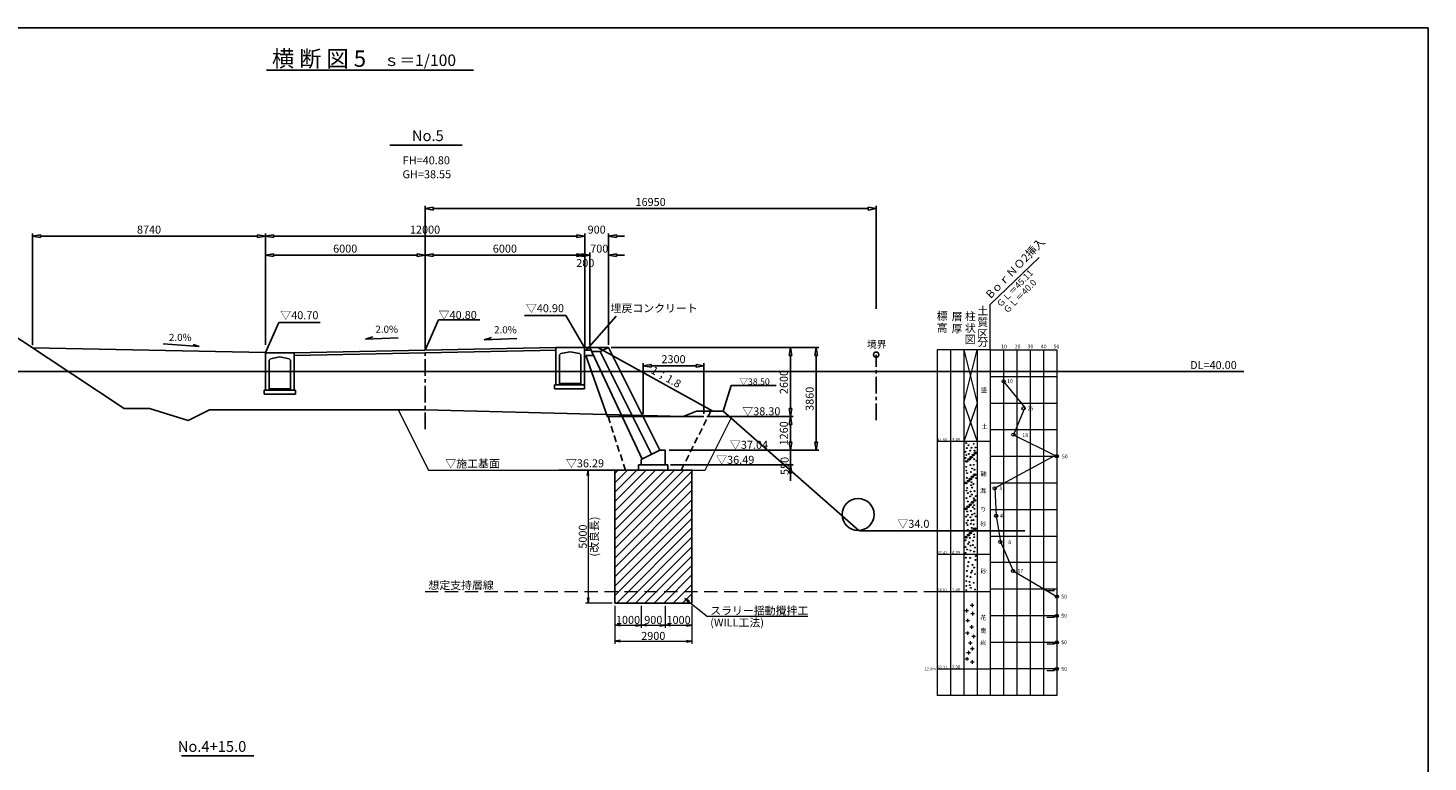
# Model space of a CAD drawing. Extents: x -36987 to 641590, y -335251 to 178367.
# Drawn here: x 95415 to 148019, y -218306 to -190710 of the extents above; entities that cross this region are included whole.
import ezdxf
from ezdxf.enums import TextEntityAlignment as Align

# ---------------------------------------------------------------- set-up
doc = ezdxf.new("R2010")
doc.units = 0
doc.header["$MEASUREMENT"] = 0
for name, pattern in [('1', [0]), ('CENTER', [2, 1.25, -0.25, 0.25, -0.25]), ('DASHED2', [0.375, 0.25, -0.125]), ('HIDDEN', [0.375, 0.25, -0.125])]:
    doc.linetypes.add(name, pattern=pattern)
for name, color, linetype in [('_0-1_枠', 7, 'Continuous'), ('_1-5_015現況ALL', 7, 'Continuous'), ('_3-1_031法面', 7, 'Continuous'), ('地盤', 7, 'Continuous'), ('寸法線', 97, '1'), ('計画', 7, '1')]:
    doc.layers.add(name, color=color, linetype=linetype)
for name, color, linetype, lineweight in [('D-BGD-BRG', 251, 'Continuous', 13), ('D-STR-DIM', 7, 'Continuous', 13), ('D-STR-HTXT', 7, 'Continuous', 13), ('D-STR-STR1(改良体)', 3, 'Continuous', 25), ('改良機', 51, 'Continuous', 13)]:
    doc.layers.add(name, color=color, linetype=linetype, lineweight=lineweight)
doc.styles.add('ＭＳ_ゴシック', font='txt')
doc.dimstyles.new('100', dxfattribs={"dimscale": 100, "dimtxt": 3, "dimasz": 2, "dimexe": 1, "dimexo": 1, "dimgap": 0.5, "dimtad": 1, "dimdec": 0, "dimrnd": 10, "dimzin": 0, "dimdsep": 46, "dimtxsty": 'Standard', "dimblk": 'OPEN', "dimcen": 0, "dimclrd": 256, "dimclre": 256, "dimclrt": 256, "dimadec": 0, "dimazin": 0, "dimtfac": 1, "dimtdec": 0, "dimtmove": 0, "dimatfit": 3, "dimldrblk": 'OPEN', "dimfxl": 1, "dimtolj": 1, "dimtzin": 0, "dimlwd": -1, "dimlwe": -1, "dimarcsym": 0})
doc.dimstyles.new('Ｓ-100', dxfattribs={"dimscale": 100, "dimtxt": 3, "dimasz": 3, "dimexe": 1, "dimexo": 1, "dimgap": 1, "dimtad": 1, "dimdec": 0, "dimzin": 0, "dimdsep": 46, "dimtxsty": 'Standard', "dimblk": 'CLOSEDBLANK', "dimcen": 1, "dimadec": 3, "dimazin": 0, "dimtfac": 1, "dimtdec": 0, "dimtix": 1, "dimtofl": 0, "dimtmove": 0, "dimatfit": 3, "dimldrblk": 'CLOSEDBLANK', "dimfxl": 1, "dimtolj": 1, "dimtzin": 0, "dimlwd": -1, "dimlwe": -1, "dimarcsym": 0})

# ---------------------------------------------------------------- blocks, each defined once
blk = doc.blocks.new('_ClosedBlank')
at = {"color": 0, "linetype": 'ByBlock', "lineweight": -2}
for p, q in [((-1, 0.17), (0, 0)), ((-1, 0.17), (-1, -0.17)), ((0, 0), (-1, -0.17))]:
    blk.add_line(p, q, dxfattribs=at)
blk = doc.blocks.new('*D13')
at = {"layer": '寸法線', "color": 0, "ltscale": 3, "transparency": 16777216}
for p, q in [((104334, -201172), (104334, -199155)), ((104634, -199255), (110034, -199255)), ((110334, -202719), (110334, -199155))]:
    blk.add_line(p, q, dxfattribs=at)
at = {"layer": '寸法線', "color": 0, "linetype": 'Continuous', "ltscale": 3, "transparency": 16777216, "xscale": 300, "yscale": 300, "zscale": 300, "rotation": 180}
blk.add_blockref('_ClosedBlank', (104334, -199255), dxfattribs=at)
at = {"layer": '寸法線', "color": 0, "linetype": 'Continuous', "ltscale": 3, "transparency": 16777216, "xscale": 300, "yscale": 300, "zscale": 300}
blk.add_blockref('_ClosedBlank', (110334, -199255), dxfattribs=at)
at = {"layer": '寸法線', "color": 0, "linetype": 'Continuous', "ltscale": 3, "transparency": 16777216, "insert": (107334, -199005), "char_height": 300, "attachment_point": 5}
blk.add_mtext('\\A1;6000', dxfattribs=at)
blk = doc.blocks.new('*D14')
at = {"layer": '寸法線', "color": 0, "ltscale": 3, "transparency": 16777216}
for p, q in [((110334, -201203), (110334, -199155)), ((110634, -199255), (116034, -199255)), ((116334, -201203), (116334, -199155))]:
    blk.add_line(p, q, dxfattribs=at)
at = {"layer": '寸法線', "color": 0, "linetype": 'Continuous', "ltscale": 3, "transparency": 16777216, "xscale": 300, "yscale": 300, "zscale": 300, "rotation": 180}
blk.add_blockref('_ClosedBlank', (110334, -199255), dxfattribs=at)
at = {"layer": '寸法線', "color": 0, "linetype": 'Continuous', "ltscale": 3, "transparency": 16777216, "xscale": 300, "yscale": 300, "zscale": 300}
blk.add_blockref('_ClosedBlank', (116334, -199255), dxfattribs=at)
at = {"layer": '寸法線', "color": 0, "linetype": 'Continuous', "ltscale": 3, "transparency": 16777216, "insert": (113334, -199005), "char_height": 300, "attachment_point": 5}
blk.add_mtext('\\A1;6000', dxfattribs=at)
blk = doc.blocks.new('*D15')
at = {"layer": '寸法線', "color": 0, "ltscale": 3, "transparency": 16777216}
for p, q in [((110334, -200079), (110334, -197402)), ((110634, -197502), (126984, -197502)), ((127284, -201265), (127284, -197402))]:
    blk.add_line(p, q, dxfattribs=at)
at = {"layer": '寸法線', "color": 0, "linetype": 'Continuous', "ltscale": 3, "transparency": 16777216, "xscale": 300, "yscale": 300, "zscale": 300, "rotation": 180}
blk.add_blockref('_ClosedBlank', (110334, -197502), dxfattribs=at)
at = {"layer": '寸法線', "color": 0, "linetype": 'Continuous', "ltscale": 3, "transparency": 16777216, "xscale": 300, "yscale": 300, "zscale": 300}
blk.add_blockref('_ClosedBlank', (127284, -197502), dxfattribs=at)
at = {"layer": '寸法線', "color": 0, "linetype": 'Continuous', "ltscale": 3, "transparency": 16777216, "insert": (118809, -197252), "char_height": 300, "attachment_point": 5}
blk.add_mtext('\\A1;16950', dxfattribs=at)
blk = doc.blocks.new('*D17')
at = {"layer": '寸法線', "color": 0, "ltscale": 3, "transparency": 16777216}
for p, q in [((121541, -202721), (125135, -202721)), ((125035, -203021), (125035, -206281)), ((121541, -206581), (125135, -206581))]:
    blk.add_line(p, q, dxfattribs=at)
at = {"layer": '寸法線', "color": 0, "linetype": 'Continuous', "ltscale": 3, "transparency": 16777216, "xscale": 300, "yscale": 300, "zscale": 300}
for p, rotation in [((125035, -202721), 90), ((125035, -206581), 270)]:
    blk.add_blockref('_ClosedBlank', p, dxfattribs=dict(at, rotation=rotation))
at = {"layer": '寸法線', "color": 0, "linetype": 'Continuous', "ltscale": 3, "transparency": 16777216, "insert": (124785, -204651), "char_height": 300, "attachment_point": 5, "rotation": 90}
blk.add_mtext('\\A1;3860', dxfattribs=at)
blk = doc.blocks.new('_Open')
at = {"color": 0, "linetype": 'ByBlock', "lineweight": -2}
for p, q in [((-1, 0.17), (0, 0)), ((-1, -0.17), (0, 0)), ((0, 0), (-1, 0))]:
    blk.add_line(p, q, dxfattribs=at)
blk = doc.blocks.new('*D103')
at = {"layer": 'D-STR-DIM', "ltscale": 3, "transparency": 16777216}
for p, q in [((117460, -212431), (117460, -213264)), ((118460, -212431), (118460, -213264)), ((117660, -213164), (118260, -213164))]:
    blk.add_line(p, q, dxfattribs=at)
at = {"layer": 'D-STR-DIM', "ltscale": 3, "transparency": 16777216, "xscale": 200, "yscale": 200, "zscale": 200, "rotation": 180}
blk.add_blockref('_Open', (117460, -213164), dxfattribs=at)
at = {"layer": 'D-STR-DIM', "ltscale": 3, "transparency": 16777216, "xscale": 200, "yscale": 200, "zscale": 200}
blk.add_blockref('_Open', (118460, -213164), dxfattribs=at)
at = {"layer": 'D-STR-DIM', "ltscale": 3, "transparency": 16777216, "insert": (117960, -212964), "char_height": 300, "attachment_point": 5}
blk.add_mtext('\\A1;1000', dxfattribs=at)
blk = doc.blocks.new('*D104')
at = {"layer": 'D-STR-DIM', "ltscale": 3, "transparency": 16777216}
for p, q in [((118460, -212431), (118460, -213264)), ((119360, -212431), (119360, -213264)), ((118660, -213164), (119160, -213164))]:
    blk.add_line(p, q, dxfattribs=at)
at = {"layer": 'D-STR-DIM', "ltscale": 3, "transparency": 16777216, "xscale": 200, "yscale": 200, "zscale": 200, "rotation": 180}
blk.add_blockref('_Open', (118460, -213164), dxfattribs=at)
at = {"layer": 'D-STR-DIM', "ltscale": 3, "transparency": 16777216, "xscale": 200, "yscale": 200, "zscale": 200}
blk.add_blockref('_Open', (119360, -213164), dxfattribs=at)
at = {"layer": 'D-STR-DIM', "ltscale": 3, "transparency": 16777216, "insert": (118910, -212964), "char_height": 300, "attachment_point": 5}
blk.add_mtext('\\A1;900', dxfattribs=at)
blk = doc.blocks.new('*D105')
at = {"layer": 'D-STR-DIM', "ltscale": 3, "transparency": 16777216}
for p, q in [((119360, -212431), (119360, -213264)), ((120360, -212431), (120360, -213264)), ((119560, -213164), (120160, -213164))]:
    blk.add_line(p, q, dxfattribs=at)
at = {"layer": 'D-STR-DIM', "ltscale": 3, "transparency": 16777216, "xscale": 200, "yscale": 200, "zscale": 200, "rotation": 180}
blk.add_blockref('_Open', (119360, -213164), dxfattribs=at)
at = {"layer": 'D-STR-DIM', "ltscale": 3, "transparency": 16777216, "xscale": 200, "yscale": 200, "zscale": 200}
blk.add_blockref('_Open', (120360, -213164), dxfattribs=at)
at = {"layer": 'D-STR-DIM', "ltscale": 3, "transparency": 16777216, "insert": (119860, -212964), "char_height": 300, "attachment_point": 5}
blk.add_mtext('\\A1;1000', dxfattribs=at)
blk = doc.blocks.new('*D106')
at = {"layer": 'D-STR-DIM', "ltscale": 3, "transparency": 16777216}
for p, q in [((117460, -212431), (117460, -213864)), ((120360, -212431), (120360, -213864)), ((117660, -213764), (120160, -213764))]:
    blk.add_line(p, q, dxfattribs=at)
at = {"layer": 'D-STR-DIM', "ltscale": 3, "transparency": 16777216, "xscale": 200, "yscale": 200, "zscale": 200, "rotation": 180}
blk.add_blockref('_Open', (117460, -213764), dxfattribs=at)
at = {"layer": 'D-STR-DIM', "ltscale": 3, "transparency": 16777216, "xscale": 200, "yscale": 200, "zscale": 200}
blk.add_blockref('_Open', (120360, -213764), dxfattribs=at)
at = {"layer": 'D-STR-DIM', "ltscale": 3, "transparency": 16777216, "insert": (118910, -213564), "char_height": 300, "attachment_point": 5}
blk.add_mtext('\\A1;2900', dxfattribs=at)
blk = doc.blocks.new('*D267')
at = {"layer": 'D-STR-DIM', "ltscale": 3, "transparency": 16777216}
for p, q in [((117360, -207331), (116360, -207331)), ((116460, -207531), (116460, -212131)), ((117360, -212331), (116360, -212331))]:
    blk.add_line(p, q, dxfattribs=at)
at = {"layer": 'D-STR-DIM', "ltscale": 3, "transparency": 16777216, "xscale": 200, "yscale": 200, "zscale": 200}
for p, rotation in [((116460, -207331), 90), ((116460, -212331), 270)]:
    blk.add_blockref('_Open', p, dxfattribs=dict(at, rotation=rotation))
at = {"layer": 'D-STR-DIM', "ltscale": 3, "transparency": 16777216, "char_height": 300, "attachment_point": 5, "rotation": 90}
for s, insert in [('\\A1;(改良長)', (116691, -209831)), ('\\A1;5000', (116260, -209831))]:
    blk.add_mtext(s, dxfattribs=dict(at, insert=insert))

msp = doc.modelspace()

# ---------------------------------------------------------------- hatches: boundary and pattern name
at = {"layer": 'D-STR-STR1(改良体)', "ltscale": 3}
h = msp.add_hatch(dxfattribs=at)
h.set_pattern_fill('ANSI31', color=4, scale=2000, style=0)
h.paths.add_polyline_path([(117460.2, -212330.8), (120360.2, -212330.8), (120360.2, -207330.8), (117460.2, -207330.8)])

# ---------------------------------------------------------------- linework, layer by layer
at = {"layer": '_0-1_枠', "color": 18, "linetype": 'Continuous'}
for p, q in [((148019.4, -190710), (68019.7, -190710)), ((148019.4, -245709.8), (148019.4, -190710))]:
    msp.add_line(p, q, dxfattribs=at)
at = {"layer": '_1-5_015現況ALL', "color": 0, "linetype": 'Continuous', "ltscale": 3}
for p, q in [((99024.1, -205019.1), (90894.1, -199619.1)), ((99974.1, -205019.1), (99024.1, -205019.1)), ((99974.1, -205019.1), (101434.1, -205469.1)), ((102234.1, -205069.1), (101434.1, -205469.1)), ((102334.1, -205069.1), (102234.1, -205069.1)), ((102334.1, -205069.1), (110334.1, -205069.1)), ((120030.2, -205319.1), (110334.1, -205069.1)), ((120530.2, -205119.1), (120030.2, -205319.1)), ((120530.2, -205119.1), (121530.2, -205119.1)), ((126629, -209601), (121530.2, -205119.1)), ((126654.1, -209619.1), (132871.8, -209619.1)), ((126654.1, -209619.1), (127284.1, -209619.1))]:
    msp.add_line(p, q, dxfattribs=at)
at = {"layer": '_1-5_015現況ALL', "color": 5, "linetype": 'Continuous', "ltscale": 3}
for p, q in [((121530.2, -205119.1), (121830.8, -204155.7)), ((121830.8, -204155.7), (123532, -204155.7))]:
    msp.add_line(p, q, dxfattribs=at)
at = {"layer": '_1-5_015現況ALL', "color": 0, "linetype": 'Continuous', "ltscale": 3}
msp.add_circle((126604.6, -209001.5), 600, dxfattribs=at)
at = {"layer": '_3-1_031法面', "color": 5, "linetype": 'Continuous', "ltscale": 3}
for p, q in [((108100.5, -202408.5), (108373.1, -202322.4)), ((109324.6, -202361.9), (108100.5, -202408.5)), ((112561.3, -202430.1), (112833.9, -202344)), ((113785.4, -202383.6), (112561.3, -202430.1)), ((100498.9, -202590.1), (101844.1, -202686.9)), ((101844.1, -202686.9), (101625.4, -202605))]:
    msp.add_line(p, q, dxfattribs=at)
at = {"layer": '_3-1_031法面', "color": 3, "linetype": 'Continuous', "ltscale": 3}
for p, q in [((104338.2, -202916), (95590.1, -202738.2)), ((116830.2, -202720.8), (121147.2, -205119.1))]:
    msp.add_line(p, q, dxfattribs=at)
at = {"layer": 'D-BGD-BRG', "linetype": 'Continuous', "ltscale": 3}
for p, q in [((131573.6, -201105.7), (133406, -199338.2)), ((131573.6, -202809.1), (131573.6, -201105.7)), ((130573.6, -204809.1), (131073.6, -202809.1)), ((130573.6, -202809.1), (131073.6, -204809.1)), ((132073.6, -203995.1), (132869, -204975.1)), ((131073.6, -204809.1), (130573.6, -206259.1)), ((130573.6, -204809.1), (131073.6, -206259.1)), ((132869, -204975.1), (132442.2, -206000.1)), ((132442.2, -206000.1), (134015.8, -206782.8)), ((130888.9, -206775.5), (130930.4, -206732.2)), ((130902.9, -206787.8), (130950.3, -206733.8)), ((130973.3, -206697.5), (131014.7, -206654.2)), ((130987.2, -206709.8), (131034.7, -206655.8)), ((131006.3, -206716.1), (131050.1, -206661.4)), ((131026.7, -206716.7), (131060.5, -206669.2)), ((130641.9, -207015.5), (130683.4, -206972.2)), ((130655.9, -207027.8), (130703.3, -206973.8)), ((130674.9, -207034.1), (130718.7, -206979.4)), ((130695.3, -207034.7), (130729.1, -206987.2)), ((130731.9, -206936.5), (130773.4, -206893.2)), ((130745.9, -206948.8), (130793.3, -206894.8)), ((130764.9, -206955.1), (130808.7, -206900.4)), ((130785.3, -206955.7), (130819.1, -206908.2)), ((130810.9, -206858.5), (130852.4, -206815.2)), ((130824.9, -206870.8), (130872.3, -206816.8)), ((130843.9, -206877.1), (130887.7, -206822.4)), ((130864.3, -206877.7), (130898.1, -206830.2)), ((130921.9, -206794.1), (130965.7, -206739.4)), ((130942.3, -206794.7), (130976.1, -206747.2)), ((134015.8, -206782.8), (131738.4, -208014.7)), ((130614.9, -207830.5), (130656.4, -207787.2)), ((130704.9, -207751.5), (130746.4, -207708.2)), ((130718.9, -207763.8), (130766.3, -207709.8)), ((130737.9, -207770.1), (130781.7, -207715.4)), ((130758.3, -207770.7), (130792.1, -207723.2)), ((130783.9, -207673.5), (130825.4, -207630.2)), ((130797.9, -207685.8), (130845.3, -207631.8)), ((130816.9, -207692.1), (130860.7, -207637.4)), ((130837.3, -207692.7), (130871.1, -207645.2)), ((130861.9, -207590.5), (130903.4, -207547.2)), ((130875.9, -207602.8), (130923.3, -207548.8)), ((130894.9, -207609.1), (130938.7, -207554.4)), ((130915.3, -207609.7), (130949.1, -207562.2)), ((130946.3, -207512.5), (130987.7, -207469.2)), ((130960.2, -207524.8), (131007.7, -207470.8)), ((130979.3, -207531.1), (131023.1, -207476.4)), ((130999.7, -207531.7), (131033.5, -207484.2)), ((130628.9, -207842.8), (130676.3, -207788.8)), ((130647.9, -207849.1), (130691.7, -207794.4)), ((130668.3, -207849.7), (130702.1, -207802.2)), ((131738.4, -208014.7), (131793.6, -209047.1)), ((130607.9, -208799.5), (130649.4, -208756.2)), ((130621.9, -208811.8), (130669.3, -208757.8)), ((130640.9, -208818.1), (130684.7, -208763.4)), ((130661.3, -208818.7), (130695.1, -208771.2)), ((130697.9, -208720.5), (130739.4, -208677.2)), ((130711.9, -208732.8), (130759.3, -208678.8)), ((130730.9, -208739.1), (130774.7, -208684.4)), ((130751.3, -208739.7), (130785.1, -208692.2)), ((130776.9, -208642.5), (130818.4, -208599.2)), ((130790.9, -208654.8), (130838.3, -208600.8)), ((130809.9, -208661.1), (130853.7, -208606.4)), ((130830.3, -208661.7), (130864.1, -208614.2)), ((130854.9, -208559.5), (130896.4, -208516.2)), ((130868.9, -208571.8), (130916.3, -208517.8)), ((130887.9, -208578.1), (130931.7, -208523.4)), ((130908.3, -208578.7), (130942.1, -208531.2)), ((130939.3, -208481.5), (130980.7, -208438.2)), ((130953.2, -208493.8), (131000.7, -208439.8)), ((130972.3, -208500.1), (131016.1, -208445.4)), ((130992.7, -208500.7), (131026.5, -208453.2)), ((131793.6, -209047.1), (131950.2, -210031.1)), ((130614.9, -209866.5), (130656.4, -209823.2)), ((130628.9, -209878.8), (130676.3, -209824.8)), ((130647.9, -209885.1), (130691.7, -209830.4)), ((130668.3, -209885.7), (130702.1, -209838.2)), ((130704.9, -209787.5), (130746.4, -209744.2)), ((130718.9, -209799.8), (130766.3, -209745.8)), ((130737.9, -209806.1), (130781.7, -209751.4)), ((130758.3, -209806.7), (130792.1, -209759.2)), ((130783.9, -209709.5), (130825.4, -209666.2)), ((130797.9, -209721.8), (130845.3, -209667.8)), ((130816.9, -209728.1), (130860.7, -209673.4)), ((130837.3, -209728.7), (130871.1, -209681.2)), ((130861.9, -209626.5), (130903.4, -209583.2)), ((130875.9, -209638.8), (130923.3, -209584.8)), ((130894.9, -209645.1), (130938.7, -209590.4)), ((130915.3, -209645.7), (130949.1, -209598.2)), ((130946.3, -209548.5), (130987.7, -209505.2)), ((130960.2, -209560.8), (131007.7, -209506.8)), ((130979.3, -209567.1), (131023.1, -209512.4)), ((130999.7, -209567.7), (131033.5, -209520.2)), ((131950.2, -210031.1), (132426.8, -211123.8)), ((132426.8, -211123.8), (134073.6, -212086.8)), ((133698.2, -211860.1), (133984.2, -211860.1)), ((133984.2, -211860.1), (133936.2, -211834.1)), ((130818.4, -212409.1), (130958.6, -212409.1)), ((130886.1, -212350.3), (130886.1, -212482.8)), ((130615.4, -212612.1), (130755.6, -212612.1)), ((130653.4, -212980.1), (130793.6, -212980.1)), ((130683.1, -212553.3), (130683.1, -212685.8)), ((130721.1, -212921.3), (130721.1, -213053.8)), ((130837.4, -212719.1), (130977.6, -212719.1)), ((130905.1, -212660.3), (130905.1, -212792.8)), ((133698.2, -212860.1), (133984.2, -212860.1)), ((133984.2, -212860.1), (133936.2, -212834.1)), ((130644.4, -213454.1), (130784.6, -213454.1)), ((130712.1, -213395.3), (130712.1, -213527.8)), ((130799.4, -213221.1), (130939.6, -213221.1)), ((130867.1, -213162.3), (130867.1, -213294.8)), ((130944.1, -213520.3), (130944.1, -213652.8)), ((130750.4, -213821.1), (130890.6, -213821.1)), ((130818.1, -213762.3), (130818.1, -213894.8)), ((130828.4, -214034.1), (130968.6, -214034.1)), ((130876.4, -213579.1), (131016.6, -213579.1)), ((130896.1, -213975.3), (130896.1, -214107.8)), ((133698.2, -213860.1), (133984.2, -213860.1)), ((133984.2, -213860.1), (133936.2, -213834.1)), ((130624.4, -214421.1), (130764.6, -214421.1)), ((130683.4, -214189.1), (130823.6, -214189.1)), ((130692.1, -214362.3), (130692.1, -214494.8)), ((130751.1, -214130.3), (130751.1, -214262.8)), ((130828.4, -214537.1), (130968.6, -214537.1)), ((130896.1, -214478.3), (130896.1, -214610.8)), ((133698.2, -214860.1), (133984.2, -214860.1)), ((133984.2, -214860.1), (133936.2, -214834.1))]:
    msp.add_line(p, q, dxfattribs=at)
at = {"layer": 'D-BGD-BRG'}
for p, q in [((129573.6, -202809.1), (129573.6, -215809.1)), ((131573.6, -202809.1), (129573.6, -202809.1)), ((130073.6, -202809.1), (130073.6, -215809.1)), ((130573.6, -202809.1), (130573.6, -215809.1)), ((131073.6, -202809.1), (131073.6, -215809.1)), ((131573.6, -202809.1), (131573.6, -215809.1)), ((131573.6, -202809.1), (134073.6, -202809.1)), ((132073.6, -202809.1), (132073.6, -215809.1)), ((132573.6, -202809.1), (132573.6, -215809.1)), ((133073.6, -202809.1), (133073.6, -215809.1)), ((133573.6, -202809.1), (133573.6, -215809.1)), ((134073.6, -202809.1), (134073.6, -215809.1)), ((131573.6, -203809.1), (134073.6, -203809.1)), ((131573.6, -204809.1), (134073.6, -204809.1)), ((131573.6, -205809.1), (134073.6, -205809.1)), ((131573.6, -206259.1), (129573.6, -206259.1)), ((131573.6, -206809.1), (134073.6, -206809.1)), ((131573.6, -207809.1), (134073.6, -207809.1)), ((131573.6, -208809.1), (134073.6, -208809.1)), ((131573.6, -209809.1), (134073.6, -209809.1)), ((131573.6, -210509.1), (129573.6, -210509.1)), ((131573.6, -210797.9), (134073.6, -210797.9)), ((131573.6, -211909.1), (129573.6, -211909.1)), ((134073.6, -211809.1), (131573.6, -211809.1)), ((134073.6, -212809.1), (131573.6, -212809.1)), ((134073.6, -213809.1), (131573.6, -213809.1)), ((129573.6, -214809.1), (131573.6, -214809.1)), ((134073.6, -214809.1), (131573.6, -214809.1)), ((134073.6, -215809.1), (129573.6, -215809.1))]:
    msp.add_line(p, q, dxfattribs=at)
at = {"layer": 'D-BGD-BRG', "linetype": 'DASHED2', "ltscale": 2000}
msp.add_line((129573.6, -211909.1), (110334.1, -211909.1), dxfattribs=at)
at = {"layer": 'D-BGD-BRG'}
for centre in [(132073.6, -203995.1), (132822.2, -205013.1), (132442.2, -206000.1), (134069.8, -206809.6), (131738.4, -208014.7), (131793.6, -209047.1), (131950.2, -210031.1), (132426.8, -211123.8), (134073.6, -212086.8), (134073.6, -212809.1), (134073.6, -213809.1), (134073.6, -214809.1)]:
    msp.add_circle(centre, 60.2, dxfattribs=at)
at = {"layer": 'D-BGD-BRG', "linetype": 'Continuous', "ltscale": 3}
for centre in [(130636.2, -206642.1), (130665.2, -206316.1), (130687.2, -206505.1), (130759.2, -206396.1), (130766.2, -206722.1), (130817.2, -206599.1), (130861.2, -206490.1), (130948.2, -206345.1), (130977.2, -206599.1), (131013.2, -206483.1), (130643.2, -206874.1), (130665.2, -207207.1), (130672.2, -206765.1), (130832.2, -207142.1), (130890.2, -207272.1), (130955.2, -207135.1), (130962.2, -206925.1), (131049.2, -206983.1), (130672.2, -207345.1), (130687.2, -207627.1), (130701.2, -207446.1), (130839.2, -207403.1), (130868.2, -207787.1), (130977.2, -207316.1), (131035.2, -207634.1), (130679.2, -208098.1), (130708.2, -208004.1), (130723.2, -208194.1), (130817.2, -208322.1), (130824.2, -208141.1), (130853.2, -207902.1), (130875.2, -208252.1), (130897.2, -207989.1), (130941.2, -207852.1), (130977.2, -208120.1), (131028.2, -208308.1), (130679.2, -208382.1), (130723.2, -208513.1), (130911.2, -208730.1), (130955.2, -208388.1), (130962.2, -208650.1), (130984.2, -208788.1), (130665.2, -209078.1), (130679.2, -209316.1), (130708.2, -208889.1), (130730.2, -209012.1), (130730.2, -209222.1), (130832.2, -209106.1), (130839.2, -209346.1), (130846.2, -208867.1), (130861.2, -209222.1), (130890.2, -209005.1), (130941.2, -209208.1), (130948.2, -209374.1), (130984.2, -208962.1), (131028.2, -209070.1), (130716.2, -209396.1), (130730.2, -209577.1), (130803.2, -209883.1), (130875.2, -209505.1), (130970.2, -209752.1), (130970.2, -209854.1), (130636.2, -210223.1), (130643.2, -209969.1), (130701.2, -210317.1), (130737.2, -210107.1), (130781.2, -210042.1), (130824.2, -210353.1), (130832.2, -210172.1), (130919.2, -210151.1), (130933.2, -209984.1), (130962.2, -210397.1), (130998.2, -210245.1), (130643.2, -210447.1), (130650.2, -210628.1), (130723.2, -210947.1), (130759.2, -210787.1), (130817.2, -210635.1), (130904.2, -210896.1), (131013.2, -210708.1), (131028.2, -210563.1), (130687.2, -211121.1), (130708.2, -211323.1), (130824.2, -211352.1), (130853.2, -211186.1), (130897.2, -211113.1), (130962.2, -210997.1), (130998.2, -211244.1), (130672.2, -211504.1), (130672.2, -211685.1), (130672.2, -211845.1), (130795.2, -211533.1), (130803.2, -211657.1), (130846.2, -211758.1), (130948.2, -211570.1), (130998.2, -211823.1)]:
    msp.add_circle(centre, 17.1, dxfattribs=at)
for centre in [(130934.2, -206763.6), (131018.6, -206685.6), (130687.2, -207003.6), (130777.2, -206924.6), (130856.2, -206846.6), (130660.2, -207818.6), (130750.2, -207739.6), (130829.2, -207661.6), (130907.2, -207578.6), (130991.6, -207500.6), (130653.2, -208787.6), (130743.2, -208708.6), (130822.2, -208630.6), (130900.2, -208547.6), (130984.6, -208469.6), (130660.2, -209854.6), (130750.2, -209775.6), (130829.2, -209697.6), (130907.2, -209614.6), (130991.6, -209536.6)]:
    msp.add_ellipse(centre, major_axis=(49, 0), ratio=0.6428571, dxfattribs=at)
at = {"layer": 'D-STR-DIM'}
for p in [(120092.5, -212153.6), (124719, -212834.4)]:
    msp.add_line(p, (120944.5, -212834.4), dxfattribs=at)
at = {"layer": 'D-STR-DIM', "ltscale": 3}
msp.add_lwpolyline([(120269.5, -212252.4), (120092.5, -212153.6), (120227.9, -212304.5)], dxfattribs=at)
at = {"layer": 'D-STR-STR1(改良体)', "ltscale": 3}
msp.add_lwpolyline([(117460.2, -212330.8), (120360.2, -212330.8), (120360.2, -207330.8), (117460.2, -207330.8)], close=True, dxfattribs=at)
at = {"layer": '寸法線', "color": 7, "linetype": 'Continuous', "ltscale": 3}
for p, q in [((104374.3, -192294), (112159.9, -192294)), ((109007.6, -195110), (111726.6, -195110)), ((101180.6, -218072.5), (103899.6, -218072.5))]:
    msp.add_line(p, q, dxfattribs=at)
at = {"layer": '寸法線', "color": 5, "ltscale": 3}
for p, q in [((95590.1, -202638.2), (95590.1, -198440.7)), ((104034.1, -198540.7), (95890.1, -198540.7)), ((104334.1, -201072.4), (104334.1, -198440.7)), ((117330.2, -202720.8), (124164.5, -202720.8)), ((124064.5, -203020.8), (124064.5, -205020.8)), ((118524.2, -205220.8), (118524.2, -203311.6)), ((118824.2, -203411.6), (120515.2, -203411.6)), ((120815.2, -205220.8), (120815.2, -203311.6)), ((120918.6, -205320.8), (124164.5, -205320.8)), ((121494.3, -205320.8), (124164.5, -205320.8)), ((124064.5, -205620.8), (124064.5, -206280.8)), ((124064.5, -206280.8), (124064.5, -205980.8)), ((124064.5, -206280.8), (124064.5, -205980.8)), ((119501.6, -206580.8), (124164.5, -206580.8)), ((119928.3, -206580.8), (124164.5, -206580.8)), ((120720.4, -206580.8), (124164.5, -206580.8)), ((124064.5, -206580.8), (124064.5, -207730.8)), ((119560.2, -207130.8), (124164.5, -207130.8))]:
    msp.add_line(p, q, dxfattribs=at)
at = {"layer": '寸法線', "color": 0, "ltscale": 3}
for p, q in [((104334.1, -202620.7), (104334.1, -198440.7)), ((104634.1, -198540.7), (116034.1, -198540.7)), ((116334.1, -202685.4), (116334.1, -198440.7))]:
    msp.add_line(p, q, dxfattribs=at)
at = {"layer": '寸法線', "color": 6, "linetype": 'CENTER', "ltscale": 500}
for p, q in [((110334.1, -205787.7), (110334.1, -201365)), ((127284.1, -205452.6), (127284.1, -202992.3))]:
    msp.add_line(p, q, dxfattribs=at)
at = {"layer": '寸法線', "color": 5, "linetype": 'Continuous', "ltscale": 3}
for p, q in [((104340.2, -202916), (104840, -201776.3)), ((104840, -201776.3), (106398.8, -201776.3)), ((110334.1, -202819.1), (110833.9, -201679.3)), ((110833.9, -201679.3), (112392.7, -201679.3)), ((114068, -201513.6), (115626.8, -201513.6)), ((116330.2, -202720.8), (115626.8, -201513.6)), ((117520.5, -201542.9), (116412.9, -202792.5)), ((116412.9, -202792.5), (116438, -202720.8)), ((117860.2, -207330.8), (115364.9, -207330.8))]:
    msp.add_line(p, q, dxfattribs=at)
at = {"layer": '寸法線', "color": 4, "ltscale": 3}
msp.add_line((138731.9, -203619.1), (72682.6, -203619.1), dxfattribs=at)
at = {"layer": '寸法線', "color": 0, "linetype": 'Continuous', "ltscale": 3}
msp.add_line((138731.9, -203619.1), (141093.7, -203619.1), dxfattribs=at)
at = {"layer": '寸法線', "color": 6, "ltscale": 3}
msp.add_line((118530.2, -205320.8), (120815.2, -205320.8), dxfattribs=at)
at = {"layer": '寸法線', "color": 1, "linetype": 'Continuous', "ltscale": 3}
msp.add_circle((127284.1, -202992.3), 100, dxfattribs=at)
at = {"layer": '改良機', "ltscale": 3}
msp.add_lwpolyline([(109329.3, -205069.1), (110460.2, -207330.8), (120860.2, -207330.8), (121833, -205385.2)], dxfattribs=at)
at = {"layer": '計画', "color": 5, "ltscale": 3}
for p, q in [((116034.1, -198540.7), (115734.1, -198540.7)), ((116334.1, -201103.5), (116334.1, -198440.7)), ((117230.2, -202620.8), (117230.2, -198440.7)), ((117530.2, -198540.7), (117830.2, -198540.7)), ((116230.2, -199254.7), (115930.2, -199254.7)), ((116530.2, -202620.8), (116530.2, -199154.7)), ((117230.2, -202620.8), (117230.2, -199154.7)), ((117530.2, -199254.7), (117830.2, -199254.7))]:
    msp.add_line(p, q, dxfattribs=at)
at = {"layer": '計画', "color": 5, "linetype": 'Continuous', "ltscale": 3}
for p, q in [((104334.1, -202917.5), (105414.1, -202917.5)), ((104334.1, -204327.5), (104334.1, -202917.5)), ((105414.1, -202917.5), (115254.1, -202720.7)), ((105414.1, -204327.5), (105414.1, -202917.5)), ((105416.1, -203017.5), (115256.1, -202820.7)), ((115250.2, -202720.8), (116330.2, -202720.8)), ((115250.2, -204130.8), (115250.2, -202720.8)), ((115390.2, -203000.8), (115440.2, -202950.8)), ((115390.2, -204130.8), (115390.2, -203000.8)), ((115440.2, -202950.8), (115790.2, -202880.8)), ((115790.2, -202880.8), (116140.2, -202950.8)), ((116140.2, -202950.8), (116190.2, -203000.8)), ((116190.2, -204130.8), (116190.2, -203000.8)), ((116330.2, -204280.8), (116330.2, -202720.8)), ((117230.2, -202720.8), (116330.2, -202720.8)), ((116370, -203020.8), (116670, -203020.8)), ((117185.4, -205328), (116370, -203020.8)), ((118486.7, -206917.5), (116530.2, -202720.8)), ((116917.1, -202877.3), (116603.2, -202877.3)), ((116917.1, -202877.3), (117230.2, -202720.8)), ((116917.1, -202877.3), (118847.1, -206737.3)), ((117230.2, -202720.8), (119160.2, -206580.8)), ((104474.1, -203197.5), (104524.1, -203147.5)), ((104474.1, -204327.5), (104474.1, -203197.5)), ((104524.1, -203147.5), (104874.1, -203077.5)), ((104874.1, -203077.5), (105224.1, -203147.5)), ((105224.1, -203147.5), (105274.1, -203197.5)), ((105274.1, -204327.5), (105274.1, -203197.5)), ((115390.2, -204080.8), (116190.2, -204080.8)), ((104334.1, -204327.5), (104284.1, -204327.5)), ((104284.1, -204327.5), (104284.1, -204477.5)), ((104284.1, -204477.5), (105464.1, -204477.5)), ((104334.1, -204327.5), (105414.1, -204327.5)), ((104474.1, -204277.5), (105274.1, -204277.5)), ((105414.1, -204327.5), (105464.1, -204327.5)), ((105464.1, -204327.5), (105464.1, -204477.5)), ((115250.2, -204130.8), (115200.2, -204130.8)), ((115200.2, -204130.8), (115200.2, -204280.8)), ((115200.2, -204280.8), (116330.2, -204280.8)), ((115250.2, -204130.8), (116330.2, -204130.8)), ((117182.8, -205320.8), (118524.2, -205320.8)), ((118460.2, -206930.8), (119160.2, -206580.8)), ((119160.2, -206580.8), (119360.2, -206580.8)), ((119360.2, -206580.8), (119360.2, -207030.8)), ((118360.2, -207130.8), (118360.2, -207330.8)), ((118360.2, -207130.8), (119460.2, -207130.8)), ((118460.2, -206930.8), (118460.2, -207130.8)), ((119360.2, -207030.8), (119360.2, -207130.8)), ((119460.2, -207130.8), (119460.2, -207330.8)), ((118360.2, -207330.8), (119460.2, -207330.8))]:
    msp.add_line(p, q, dxfattribs=at)
at = {"layer": '計画', "color": 3, "linetype": 'Continuous', "ltscale": 3}
msp.add_line((116330.2, -202720.8), (116630.2, -202720.8), dxfattribs=at)
at = {"layer": '計画', "color": 6, "linetype": 'Continuous', "ltscale": 3}
msp.add_line((116576.8, -202820.8), (116330.2, -202820.8), dxfattribs=at)
at = {"layer": '計画', "color": 31, "linetype": 'HIDDEN', "ltscale": 1000}
for p, q in [((119960.2, -207330.8), (121066, -205119.1)), ((117211.8, -205320.8), (117860.2, -207330.8)), ((118360.2, -207330.8), (117860.2, -207330.8)), ((119460.2, -207330.8), (119960.2, -207330.8))]:
    msp.add_line(p, q, dxfattribs=at)

# ---------------------------------------------------------------- block references
at = {"layer": '寸法線', "color": 5, "linetype": 'Continuous', "ltscale": 3, "xscale": 300, "yscale": 300, "zscale": 300}
for p, rotation in [((95590.1, -198540.7), 180), ((124064.5, -202720.8), 90), ((118524.2, -203411.6), 180), ((124064.5, -205320.8), 270), ((124064.5, -205320.8), 90), ((124064.5, -206580.8), 270), ((124064.5, -206580.8), 270), ((124064.5, -206580.8), 270), ((124064.5, -207130.8), 90)]:
    msp.add_blockref('_ClosedBlank', p, dxfattribs=dict(at, rotation=rotation))
for p in [(104334.1, -198540.7), (120815.2, -203411.6)]:
    msp.add_blockref('_ClosedBlank', p, dxfattribs=at)
at = {"layer": '寸法線', "color": 0, "linetype": 'Continuous', "ltscale": 3, "xscale": 300, "yscale": 300, "zscale": 300, "rotation": 180}
msp.add_blockref('_ClosedBlank', (104334.1, -198540.7), dxfattribs=at)
at = {"layer": '寸法線', "color": 0, "linetype": 'Continuous', "ltscale": 3, "xscale": 300, "yscale": 300, "zscale": 300}
msp.add_blockref('_ClosedBlank', (116334.1, -198540.7), dxfattribs=at)
at = {"layer": '計画', "color": 5, "linetype": 'Continuous', "ltscale": 3, "xscale": 300, "yscale": 300, "zscale": 300}
for p in [(116334.1, -198540.7), (116530.2, -199254.7)]:
    msp.add_blockref('_ClosedBlank', p, dxfattribs=at)
at = {"layer": '計画', "color": 5, "linetype": 'Continuous', "ltscale": 3, "xscale": 300, "yscale": 300, "zscale": 300, "rotation": 180}
for p in [(117230.2, -198540.7), (117230.2, -199254.7)]:
    msp.add_blockref('_ClosedBlank', p, dxfattribs=at)

# ---------------------------------------------------------------- texts
at = {"layer": '_1-5_015現況ALL', "color": 0, "linetype": 'Continuous', "ltscale": 3, "insert": (122711.9, -204005.9), "char_height": 240, "attachment_point": 5}
msp.add_mtext('\\A1;▽38.50', dxfattribs=at)
at = {"layer": 'D-BGD-BRG', "linetype": 'Continuous'}
for s, height, p in [('BｏｒＮＯ2挿入', 300, (131591.2, -200899.4)), ('ＧＬ＝45.11', 240, (131949.2, -201233.6)), ('ＧＬ＝40.0', 240, (132203.3, -201464.3))]:
    msp.add_text(s, height=height, rotation=45.89394, dxfattribs=at).set_placement(p)
for s, height, p in [('標', 300, (129560, -201685.9)), ('層', 300, (130119.6, -201709.1)), ('柱', 300, (130620.9, -201697.5)), ('土', 300, (131088, -201494.8)), ('高', 300, (129560, -202136.8)), ('厚', 300, (130119.6, -202160.1)), ('状', 300, (130620.9, -202148.5)), ('質', 300, (131088, -201922.2)), ('図', 300, (130611.5, -202567.9)), ('分', 300, (131088, -202676.3)), ('区', 300, (131078.6, -202341.7)), ('10', 144, (131979, -202757.3)), ('20', 144, (132487.6, -202757.3)), ('30', 144, (132972, -202757.3)), ('40', 144, (133470.9, -202757.3)), ('50', 144, (133950.5, -202757.3)), ('10', 144, (132206, -204061.9)), ('盛', 168, (131221.7, -204403.1)), ('25', 144, (132967.6, -205085.3)), ('土', 168, (131246.7, -205778.1)), ('41.66', 108, (129586.8, -206244.9)), ('3.45', 120, (130129.4, -206241.3)), ('18', 144, (132776.6, -206088.9)), ('50', 144, (134262.1, -206889.4)), ('3', 144, (131903, -208080.9)), ('4', 144, (131937, -209115.9)), ('37.41', 108, (129586.8, -210494.9)), ('4.25', 120, (130129.4, -210491.3)), ('8', 144, (132248.6, -210114.9)), ('17', 144, (132593.2, -211193.6)), ('36.01', 108, (129586.8, -211894.9)), ('1.40', 120, (130129.4, -211891.3)), ('50', 144, (134240, -212156.6)), ('50', 144, (134240, -212878.9)), ('50', 144, (134240, -213878.9)), ('12.0ｍ', 108, (129099.4, -214854.9)), ('33.11', 108, (129586.8, -214794.9)), ('2.90', 120, (130129.4, -214791.3)), ('50', 144, (134240, -214878.9))]:
    msp.add_text(s, height=height, dxfattribs=at).set_placement(p)
at = {"layer": 'D-BGD-BRG', "linetype": 'Continuous', "style": 'ＭＳ_ゴシック'}
for s, p in [('礫', (131206.7, -207564.1)), ('混', (131185.7, -208186.1)), ('り', (131196.7, -208889.1)), ('砂', (131196.7, -209438.1)), ('砂', (131210.2, -211214.6)), ('花', (131197.2, -212962.6)), ('崗', (131197.2, -213451.5)), ('岩', (131188.9, -213903.1))]:
    msp.add_text(s, height=168, dxfattribs=at).set_placement(p)
at = {"layer": 'D-STR-DIM'}
for s, p in [('スラリー揺動攪拌工', (121049.8, -212764.1)), ('(WILL工法)', (121049.8, -213211.1))]:
    msp.add_text(s, height=300, dxfattribs=at).set_placement(p)
at = {"layer": 'D-STR-HTXT'}
msp.add_text('想定支持層線', height=300, dxfattribs=at).set_placement((110460.5, -211808.7))
at = {"layer": '地盤', "color": 5, "linetype": 'Continuous', "ltscale": 3, "insert": (119393.2, -203833.7), "char_height": 300, "attachment_point": 5, "rotation": 330.9454}
msp.add_mtext('\\A1;1；1.8', dxfattribs=at)
at = {"layer": '寸法線', "color": 7, "linetype": 'Continuous', "ltscale": 3, "attachment_point": 5}
for s, insert, char_height in [('\\A1;横 断 図 5', (106349.7, -191862.3), 613.47), ('\\A1;ｓ＝1/100', (110140.4, -191923.3), 432)]:
    msp.add_mtext(s, dxfattribs=dict(at, insert=insert, char_height=char_height))
at = {"layer": '寸法線', "color": 0, "linetype": 'Continuous', "ltscale": 3, "attachment_point": 5}
for s, insert, char_height in [('\\A1;No.5', (110438.1, -194759.4), 405), ('\\A1;GH=38.55', (110400.7, -196209.5), 300), ('\\A1;12000', (110334.1, -198290.7), 300), ('\\A1;DL=40.00', (139956.7, -203382.7), 300), ('\\A1;▽34.0', (128683.5, -209351.1), 300), ('\\A1;No.4+15.0', (102330, -217721.9), 405)]:
    msp.add_mtext(s, dxfattribs=dict(at, insert=insert, char_height=char_height))
at = {"layer": '寸法線', "color": 1, "linetype": 'Continuous', "ltscale": 3, "attachment_point": 5}
for s, insert, char_height in [('\\A1;FH=40.80', (110381.6, -195684.9), 300), ('\\A1;2.0%', (108893, -202034.3), 270), ('\\A1;2.0%', (113353.8, -202055.9), 270), ('\\A1;2.0%', (101136.5, -202343.3), 270), ('\\A1;境界', (127307, -202604.3), 270)]:
    msp.add_mtext(s, dxfattribs=dict(at, insert=insert, char_height=char_height))
at = {"layer": '寸法線', "color": 5, "linetype": 'Continuous', "ltscale": 3, "char_height": 300, "attachment_point": 5}
for s, insert in [('\\A1;8740', (99962.1, -198290.7)), ('\\A1;▽40.70', (105611.3, -201508.3)), ('\\A1;▽40.80', (111561.8, -201498.1)), ('\\A1;▽40.90', (114839.3, -201245.6)), ('\\A1;埋戻コンクリート', (118941, -201245.6)), ('\\A1;2300', (119669.7, -203161.6)), ('\\A1;▽38.30', (122970.1, -205120.1)), ('\\A1;▽37.04', (122507.3, -206380.8)), ('\\A1;▽36.29', (116344.6, -207076.3)), ('\\A1;▽36.49', (121990, -206945.1))]:
    msp.add_mtext(s, dxfattribs=dict(at, insert=insert))
at = {"layer": '寸法線', "color": 5, "linetype": 'Continuous', "ltscale": 3, "char_height": 300, "attachment_point": 5, "rotation": 90}
for s, insert in [('\\A1;2600', (123814.5, -204020.8)), ('\\A1;1260', (123814.5, -205950.8)), ('\\A1;550', (123845.5, -207176))]:
    msp.add_mtext(s, dxfattribs=dict(at, insert=insert))
at = {"layer": '改良機'}
msp.add_text('▽施工基面', height=300, dxfattribs=at).set_placement((111096.1, -207330.8), align=Align.BOTTOM_LEFT)
at = {"layer": '計画', "color": 5, "linetype": 'Continuous', "ltscale": 3, "char_height": 300, "attachment_point": 5}
for s, insert in [('\\A1;900', (116782.2, -198290.7)), ('\\A1;700', (116880.2, -199004.7)), ('\\A1;200', (116354.7, -199546.2))]:
    msp.add_mtext(s, dxfattribs=dict(at, insert=insert))

# ---------------------------------------------------------------- dimensions: what is measured, and where the dimension line sits
at = {"layer": 'D-STR-DIM'}
dim = msp.add_linear_dim(base=(116460.2, -212330.8), p1=(117460.2, -207330.8), p2=(117460.2, -212330.8), angle=90, text='<>\\X(改良長)', dimstyle='100', dxfattribs=at)
dim.commit()
dim.dimension.update_dxf_attribs({"geometry": '*D267', "text_midpoint": (116460.2, -209830.8)})
at = {"layer": 'D-STR-DIM', "ltscale": 3}
for base, p2, picture, middle in [((118460.2, -213164.1), (118460.2, -212330.8), '*D103', (117960.2, -212964.1)), ((120360.2, -213764.1), (120360.2, -212330.8), '*D106', (118910.2, -213564.1))]:
    dim = msp.add_linear_dim(base=base, p1=(117460.2, -212330.8), p2=p2, dimstyle='100', dxfattribs=at)
    dim.commit()
    dim.dimension.update_dxf_attribs({"geometry": picture, "text_midpoint": middle})
for base, p1, p2, picture, middle in [((119360.2, -213164.1), (118460.2, -212330.8), (119360.2, -212330.8), '*D104', (118910.2, -212964.1)), ((120360.2, -213164.1), (119360.2, -212330.8), (120360.2, -212330.8), '*D105', (119860.2, -212964.1))]:
    dim = msp.add_linear_dim(base=base, p1=p1, p2=p2, dimstyle='100', override={"dimtmove": 1}, dxfattribs=at)
    dim.commit()
    dim.dimension.update_dxf_attribs({"geometry": picture, "text_midpoint": middle})
at = {"layer": '寸法線', "color": 5, "linetype": 'Continuous', "ltscale": 3}
dim = msp.add_linear_dim(base=(127284.1, -197502), p1=(110334.1, -200179.1), p2=(127284.1, -201365), dimstyle='Ｓ-100', dxfattribs=at)
dim.commit()
dim.dimension.update_dxf_attribs({"geometry": '*D15', "text_midpoint": (118809.1, -197252)})
at = {"layer": '寸法線', "color": 0, "linetype": 'Continuous', "ltscale": 3}
for base, p1, p2, picture, middle in [((110334.1, -199254.7), (104334.1, -201272.4), (110334.1, -202819.1), '*D13', (107334.1, -199004.7)), ((116334.1, -199254.7), (110334.1, -201303.5), (116334.1, -201303.5), '*D14', (113334.1, -199004.7))]:
    dim = msp.add_linear_dim(base=base, p1=p1, p2=p2, dimstyle='Ｓ-100', dxfattribs=at)
    dim.commit()
    dim.dimension.update_dxf_attribs({"geometry": picture, "text_midpoint": middle})
at = {"layer": '寸法線', "color": 5, "linetype": 'Continuous', "ltscale": 3}
dim = msp.add_linear_dim(base=(125034.6, -206580.8), p1=(121440.6, -202720.8), p2=(121440.6, -206580.8), angle=90, dimstyle='Ｓ-100', dxfattribs=at)
dim.commit()
dim.dimension.update_dxf_attribs({"geometry": '*D17', "text_midpoint": (124784.6, -204650.8)})

doc.saveas('drawing.dxf')
